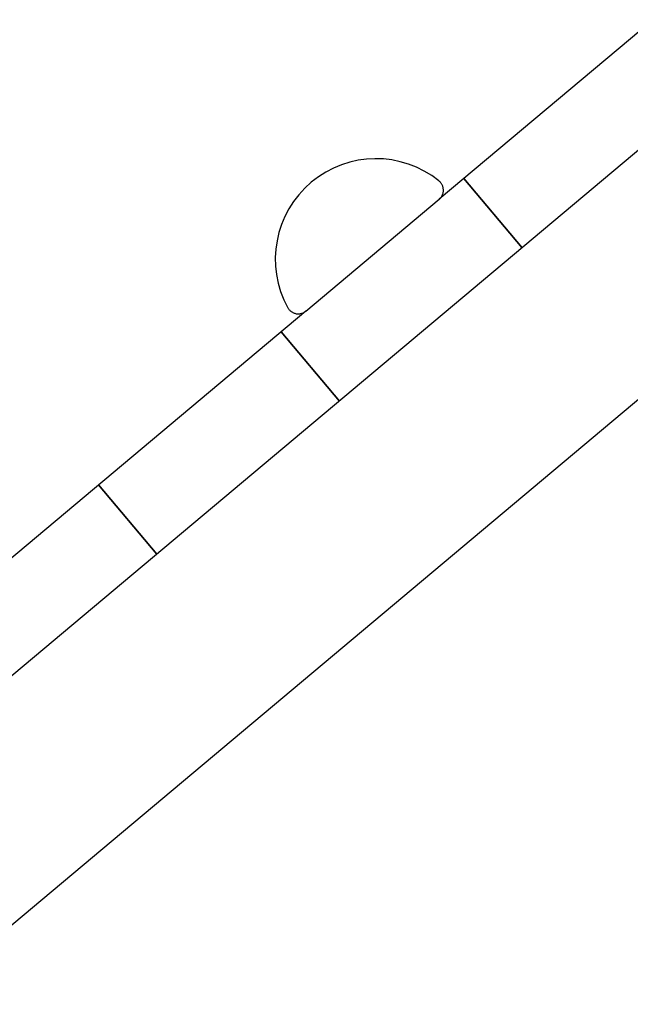
# Model space of a CAD drawing. Extents: x -46.2 to 46.2, y -19.8 to 19.8.
# Drawn here: x -19.9 to -17.3, y -3.2 to 0.9 of the extents above; entities that cross this region are included whole.
import ezdxf

# ---------------------------------------------------------------- set-up
doc = ezdxf.new("R2010")
doc.units = 0
doc.layers.get('0').update_dxf_attribs({"linetype": 'CONTINUOUS'})

msp = doc.modelspace()

# ---------------------------------------------------------------- linework, layer by layer
at = {"color": 0}
for points in [[(-17.2439, 0.915), (-18.1421, 0.1613)], [(-17.2439, 0.915), (-18.1421, 0.1613)], [(-17.2439, 0.915), (-18.1421, 0.1613)], [(-17.2439, 0.915), (-18.1421, 0.1613)], [(-17.2439, 0.915), (-18.1421, 0.1613)], [(-17.2439, 0.915), (-18.1421, 0.1613)], [(-17.2439, 0.915), (-18.1421, 0.1613)], [(-17.2439, 0.915), (-18.1421, 0.1613)], [(-17.2439, 0.915), (-18.1421, 0.1613)], [(-17.2439, 0.915), (-18.1421, 0.1613)], [(-17.2439, 0.915), (-18.1421, 0.1613)], [(-17.2439, 0.915), (-18.1421, 0.1613)], [(-17.2439, 0.915), (-18.1421, 0.1613)], [(-17.2439, 0.915), (-18.1421, 0.1613)], [(-17.2439, 0.915), (-18.1421, 0.1613)], [(-17.2439, 0.915), (-18.1421, 0.1613)], [(-17.2439, 0.915), (-18.1421, 0.1613)], [(-17.2439, 0.915), (-18.1421, 0.1613)], [(-17.2439, 0.915), (-18.1421, 0.1613)], [(-17.2439, 0.915), (-18.1421, 0.1613)], [(-17.2439, 0.915), (-18.1421, 0.1613)], [(-17.2439, 0.419), (-32.3493, -12.256)], [(-17.2439, 0.419), (-32.3493, -12.256)], [(-17.2439, 0.419), (-32.3493, -12.256)], [(-17.2439, 0.419), (-32.3493, -12.256)], [(-17.2439, 0.419), (-32.3493, -12.256)], [(-17.2439, 0.419), (-32.3493, -12.256)], [(-17.2439, 0.419), (-32.3493, -12.256)], [(-17.2439, 0.419), (-32.3493, -12.256)], [(-17.2439, 0.419), (-32.3493, -12.256)], [(-17.2439, 0.419), (-32.3493, -12.256)], [(-17.2439, 0.419), (-32.3493, -12.256)], [(-17.2439, 0.419), (-32.3493, -12.256)], [(-17.2439, 0.419), (-32.3493, -12.256)], [(-17.2439, 0.419), (-32.3493, -12.256)], [(-17.2439, 0.419), (-32.3493, -12.256)], [(-17.2439, 0.419), (-32.3493, -12.256)], [(-17.2439, 0.419), (-32.3493, -12.256)], [(-17.2439, 0.419), (-32.3493, -12.256)], [(-17.2439, 0.419), (-32.3493, -12.256)], [(-17.2439, 0.419), (-32.3493, -12.256)], [(-17.2439, 0.419), (-32.3493, -12.256)], [(-18.1429, 0.2385), (-18.1429, 0.2385), (-18.173, 0.2605), (-18.2045, 0.2797), (-18.2372, 0.2959), (-18.271, 0.3091), (-18.3055, 0.3191), (-18.3406, 0.3263), (-18.376, 0.3305), (-18.4117, 0.3317), (-18.4471, 0.3297), (-18.4826, 0.3249), (-18.5175, 0.3171), (-18.5519, 0.3063), (-18.5853, 0.2925), (-18.6178, 0.2757), (-18.649, 0.2559), (-18.6788, 0.2331), (-18.6788, 0.2331), (-18.7063, 0.2077), (-18.7313, 0.1804), (-18.7534, 0.1513), (-18.7729, 0.1209), (-18.7895, 0.0889), (-18.8033, 0.0559), (-18.8143, 0.0219), (-18.8224, -0.0127), (-18.8274, -0.0478), (-18.8295, -0.0835), (-18.8285, -0.1192), (-18.8246, -0.1551), (-18.8174, -0.1906), (-18.8072, -0.2257), (-18.7938, -0.2601), (-18.7773, -0.2938)], [(-18.0387, 0.2481), (-18.0387, 0.2481)], [(-17.7944, -0.043), (-18.0387, 0.2481)], [(-17.7944, -0.043), (-18.0387, 0.2481)], [(-17.7944, -0.043), (-18.0387, 0.2481)], [(-17.7944, -0.043), (-18.0387, 0.2481)], [(-17.7944, -0.043), (-18.0387, 0.2481)], [(-17.7944, -0.043), (-18.0387, 0.2481)], [(-17.7944, -0.043), (-18.0387, 0.2481)], [(-17.7944, -0.043), (-18.0387, 0.2481)], [(-17.7944, -0.043), (-18.0387, 0.2481)], [(-17.7944, -0.043), (-18.0387, 0.2481)], [(-17.7944, -0.043), (-18.0387, 0.2481)], [(-17.7944, -0.043), (-18.0387, 0.2481)], [(-17.7944, -0.043), (-18.0387, 0.2481)], [(-17.7944, -0.043), (-18.0387, 0.2481)], [(-17.7944, -0.043), (-18.0387, 0.2481)], [(-17.7944, -0.043), (-18.0387, 0.2481)], [(-17.7944, -0.043), (-18.0387, 0.2481)], [(-17.7944, -0.043), (-18.0387, 0.2481)], [(-17.7944, -0.043), (-18.0387, 0.2481)], [(-17.7944, -0.043), (-18.0387, 0.2481)], [(-17.7944, -0.043), (-18.0387, 0.2481)], [(-18.0387, 0.2481), (-18.0387, 0.2481)], [(-18.0387, 0.2481), (-17.7944, -0.043)], [(-18.0387, 0.2481), (-17.7944, -0.043)], [(-18.0387, 0.2481), (-17.7944, -0.043)], [(-18.0387, 0.2481), (-17.7944, -0.043)], [(-18.0387, 0.2481), (-17.7944, -0.043)], [(-18.0387, 0.2481), (-17.7944, -0.043)], [(-18.0387, 0.2481), (-17.7944, -0.043)], [(-18.0387, 0.2481), (-17.7944, -0.043)], [(-18.0387, 0.2481), (-17.7944, -0.043)], [(-18.0387, 0.2481), (-17.7944, -0.043)], [(-18.0387, 0.2481), (-17.7944, -0.043)], [(-18.0387, 0.2481), (-17.7944, -0.043)], [(-18.0387, 0.2481), (-17.7944, -0.043)], [(-18.0387, 0.2481), (-17.7944, -0.043)], [(-18.0387, 0.2481), (-17.7944, -0.043)], [(-18.0387, 0.2481), (-17.7944, -0.043)], [(-18.0387, 0.2481), (-17.7944, -0.043)], [(-18.0387, 0.2481), (-17.7944, -0.043)], [(-18.0387, 0.2481), (-17.7944, -0.043)], [(-18.0387, 0.2481), (-17.7944, -0.043)], [(-18.0387, 0.2481), (-17.7944, -0.043)], [(-18.1421, 0.1613), (-18.1421, 0.1613), (-18.1399, 0.1631), (-18.1379, 0.165), (-18.1361, 0.167), (-18.1344, 0.1692), (-18.1327, 0.1713), (-18.1312, 0.1737), (-18.1299, 0.1761), (-18.1288, 0.1786), (-18.1276, 0.181), (-18.1267, 0.1836), (-18.1259, 0.1863), (-18.1253, 0.189), (-18.1247, 0.1917), (-18.1244, 0.1944), (-18.1242, 0.1971), (-18.1243, 0.2001), (-18.1243, 0.2001), (-18.1243, 0.2028), (-18.1246, 0.2055), (-18.1249, 0.2082), (-18.1255, 0.211), (-18.1261, 0.2135), (-18.127, 0.2162), (-18.128, 0.2186), (-18.1292, 0.2213), (-18.1304, 0.2236), (-18.1317, 0.226), (-18.1332, 0.2282), (-18.135, 0.2305), (-18.1367, 0.2325), (-18.1386, 0.2346), (-18.1407, 0.2365), (-18.1429, 0.2385)], [(-18.7013, -0.3079), (-18.1421, 0.1613)], [(-18.7013, -0.3079), (-18.1421, 0.1613)], [(-18.7013, -0.3079), (-18.1421, 0.1613)], [(-18.7013, -0.3079), (-18.1421, 0.1613)], [(-18.7013, -0.3079), (-18.1421, 0.1613)], [(-18.7013, -0.3079), (-18.1421, 0.1613)], [(-18.7013, -0.3079), (-18.1421, 0.1613)], [(-18.7013, -0.3079), (-18.1421, 0.1613)], [(-18.7013, -0.3079), (-18.1421, 0.1613)], [(-18.7013, -0.3079), (-18.1421, 0.1613)], [(-18.7013, -0.3079), (-18.1421, 0.1613)], [(-18.7013, -0.3079), (-18.1421, 0.1613)], [(-18.7013, -0.3079), (-18.1421, 0.1613)], [(-18.7013, -0.3079), (-18.1421, 0.1613)], [(-18.7013, -0.3079), (-18.1421, 0.1613)], [(-18.7013, -0.3079), (-18.1421, 0.1613)], [(-18.7013, -0.3079), (-18.1421, 0.1613)], [(-18.7013, -0.3079), (-18.1421, 0.1613)], [(-18.7013, -0.3079), (-18.1421, 0.1613)], [(-18.7013, -0.3079), (-18.1421, 0.1613)], [(-18.7013, -0.3079), (-18.1421, 0.1613)], [(-18.1421, 0.1613), (-18.1421, 0.1613)], [(-18.1421, 0.1613), (-18.1421, 0.1613)], [(-17.7944, -0.043), (-17.7944, -0.043)], [(-17.7944, -0.043), (-17.7944, -0.043)], [(-18.7013, -0.3079), (-21.2063, -2.4099)], [(-18.7013, -0.3079), (-21.2063, -2.4099)], [(-18.7013, -0.3079), (-21.2063, -2.4099)], [(-18.7013, -0.3079), (-21.2063, -2.4099)], [(-18.7013, -0.3079), (-21.2063, -2.4099)], [(-18.7013, -0.3079), (-21.2063, -2.4099)], [(-18.7013, -0.3079), (-21.2063, -2.4099)], [(-18.7013, -0.3079), (-21.2063, -2.4099)], [(-18.7013, -0.3079), (-21.2063, -2.4099)], [(-18.7013, -0.3079), (-21.2063, -2.4099)], [(-18.7013, -0.3079), (-21.2063, -2.4099)], [(-18.7013, -0.3079), (-21.2063, -2.4099)], [(-18.7013, -0.3079), (-21.2063, -2.4099)], [(-18.7013, -0.3079), (-21.2063, -2.4099)], [(-18.7013, -0.3079), (-21.2063, -2.4099)], [(-18.7013, -0.3079), (-21.2063, -2.4099)], [(-18.7013, -0.3079), (-21.2063, -2.4099)], [(-18.7013, -0.3079), (-21.2063, -2.4099)], [(-18.7013, -0.3079), (-21.2063, -2.4099)], [(-18.7013, -0.3079), (-21.2063, -2.4099)], [(-18.7013, -0.3079), (-21.2063, -2.4099)], [(-18.7773, -0.2938), (-18.7773, -0.2938), (-18.7758, -0.296), (-18.7743, -0.2984), (-18.7725, -0.3005), (-18.7708, -0.3027), (-18.7688, -0.3045), (-18.7669, -0.3065), (-18.7648, -0.3083), (-18.7627, -0.3101), (-18.7603, -0.3115), (-18.758, -0.313), (-18.7555, -0.3142), (-18.7531, -0.3155), (-18.7504, -0.3164), (-18.7479, -0.3173), (-18.7452, -0.318), (-18.7427, -0.3188), (-18.7427, -0.3188), (-18.7397, -0.3191), (-18.737, -0.3194), (-18.7342, -0.3194), (-18.7315, -0.3194), (-18.7287, -0.3191), (-18.726, -0.3188), (-18.7233, -0.3183), (-18.7207, -0.3179), (-18.718, -0.317), (-18.7154, -0.3161), (-18.7128, -0.315), (-18.7104, -0.314), (-18.708, -0.3125), (-18.7056, -0.3112), (-18.7034, -0.3095), (-18.7013, -0.3079)], [(-18.7013, -0.3079), (-18.7013, -0.3079)], [(-18.7013, -0.3079), (-18.7013, -0.3079)], [(-18.8047, -0.3947), (-18.8047, -0.3947)], [(-18.5605, -0.6858), (-18.8047, -0.3947)], [(-18.5605, -0.6858), (-18.8047, -0.3947)], [(-18.5605, -0.6858), (-18.8047, -0.3947)], [(-18.5605, -0.6858), (-18.8047, -0.3947)], [(-18.5605, -0.6858), (-18.8047, -0.3947)], [(-18.5605, -0.6858), (-18.8047, -0.3947)], [(-18.5605, -0.6858), (-18.8047, -0.3947)], [(-18.5605, -0.6858), (-18.8047, -0.3947)], [(-18.5605, -0.6858), (-18.8047, -0.3947)], [(-18.5605, -0.6858), (-18.8047, -0.3947)], [(-18.5605, -0.6858), (-18.8047, -0.3947)], [(-18.5605, -0.6858), (-18.8047, -0.3947)], [(-18.5605, -0.6858), (-18.8047, -0.3947)], [(-18.5605, -0.6858), (-18.8047, -0.3947)], [(-18.5605, -0.6858), (-18.8047, -0.3947)], [(-18.5605, -0.6858), (-18.8047, -0.3947)], [(-18.5605, -0.6858), (-18.8047, -0.3947)], [(-18.5605, -0.6858), (-18.8047, -0.3947)], [(-18.5605, -0.6858), (-18.8047, -0.3947)], [(-18.5605, -0.6858), (-18.8047, -0.3947)], [(-18.5605, -0.6858), (-18.8047, -0.3947)], [(-18.8047, -0.3947), (-18.8047, -0.3947)], [(-18.8047, -0.3947), (-18.5605, -0.6858)], [(-18.8047, -0.3947), (-18.5605, -0.6858)], [(-18.8047, -0.3947), (-18.5605, -0.6858)], [(-18.8047, -0.3947), (-18.5605, -0.6858)], [(-18.8047, -0.3947), (-18.5605, -0.6858)], [(-18.8047, -0.3947), (-18.5605, -0.6858)], [(-18.8047, -0.3947), (-18.5605, -0.6858)], [(-18.8047, -0.3947), (-18.5605, -0.6858)], [(-18.8047, -0.3947), (-18.5605, -0.6858)], [(-18.8047, -0.3947), (-18.5605, -0.6858)], [(-18.8047, -0.3947), (-18.5605, -0.6858)], [(-18.8047, -0.3947), (-18.5605, -0.6858)], [(-18.8047, -0.3947), (-18.5605, -0.6858)], [(-18.8047, -0.3947), (-18.5605, -0.6858)], [(-18.8047, -0.3947), (-18.5605, -0.6858)], [(-18.8047, -0.3947), (-18.5605, -0.6858)], [(-18.8047, -0.3947), (-18.5605, -0.6858)], [(-18.8047, -0.3947), (-18.5605, -0.6858)], [(-18.8047, -0.3947), (-18.5605, -0.6858)], [(-18.8047, -0.3947), (-18.5605, -0.6858)], [(-18.8047, -0.3947), (-18.5605, -0.6858)], [(-29.9709, -11.3046), (-17.2438, -0.6253)], [(-29.9709, -11.3046), (-17.2438, -0.6253)], [(-29.9709, -11.3046), (-17.2438, -0.6253)], [(-29.9709, -11.3046), (-17.2438, -0.6253)], [(-29.9709, -11.3046), (-17.2438, -0.6253)], [(-29.9709, -11.3046), (-17.2438, -0.6253)], [(-29.9709, -11.3046), (-17.2438, -0.6253)], [(-29.9709, -11.3046), (-17.2438, -0.6253)], [(-29.9709, -11.3046), (-17.2438, -0.6253)], [(-29.9709, -11.3046), (-17.2438, -0.6253)], [(-29.9709, -11.3046), (-17.2438, -0.6253)], [(-29.9709, -11.3046), (-17.2438, -0.6253)], [(-29.9709, -11.3046), (-17.2438, -0.6253)], [(-29.9709, -11.3046), (-17.2438, -0.6253)], [(-29.9709, -11.3046), (-17.2438, -0.6253)], [(-29.9709, -11.3046), (-17.2438, -0.6253)], [(-29.9709, -11.3046), (-17.2438, -0.6253)], [(-29.9709, -11.3046), (-17.2438, -0.6253)], [(-29.9709, -11.3046), (-17.2438, -0.6253)], [(-29.9709, -11.3046), (-17.2438, -0.6253)], [(-29.9709, -11.3046), (-17.2438, -0.6253)], [(-18.5605, -0.6858), (-18.5605, -0.6858)], [(-18.5605, -0.6858), (-18.5605, -0.6858)], [(-19.5708, -1.0375), (-19.5708, -1.0375)], [(-19.3265, -1.3286), (-19.5708, -1.0375)], [(-19.3265, -1.3286), (-19.5708, -1.0375)], [(-19.3265, -1.3286), (-19.5708, -1.0375)], [(-19.3265, -1.3286), (-19.5708, -1.0375)], [(-19.3265, -1.3286), (-19.5708, -1.0375)], [(-19.3265, -1.3286), (-19.5708, -1.0375)], [(-19.3265, -1.3286), (-19.5708, -1.0375)], [(-19.3265, -1.3286), (-19.5708, -1.0375)], [(-19.3265, -1.3286), (-19.5708, -1.0375)], [(-19.3265, -1.3286), (-19.5708, -1.0375)], [(-19.3265, -1.3286), (-19.5708, -1.0375)], [(-19.3265, -1.3286), (-19.5708, -1.0375)], [(-19.3265, -1.3286), (-19.5708, -1.0375)], [(-19.3265, -1.3286), (-19.5708, -1.0375)], [(-19.3265, -1.3286), (-19.5708, -1.0375)], [(-19.3265, -1.3286), (-19.5708, -1.0375)], [(-19.3265, -1.3286), (-19.5708, -1.0375)], [(-19.3265, -1.3286), (-19.5708, -1.0375)], [(-19.3265, -1.3286), (-19.5708, -1.0375)], [(-19.3265, -1.3286), (-19.5708, -1.0375)], [(-19.3265, -1.3286), (-19.5708, -1.0375)], [(-19.5708, -1.0375), (-19.5708, -1.0375)], [(-19.5708, -1.0375), (-19.3265, -1.3286)], [(-19.5708, -1.0375), (-19.3265, -1.3286)], [(-19.5708, -1.0375), (-19.3265, -1.3286)], [(-19.5708, -1.0375), (-19.3265, -1.3286)], [(-19.5708, -1.0375), (-19.3265, -1.3286)], [(-19.5708, -1.0375), (-19.3265, -1.3286)], [(-19.5708, -1.0375), (-19.3265, -1.3286)], [(-19.5708, -1.0375), (-19.3265, -1.3286)], [(-19.5708, -1.0375), (-19.3265, -1.3286)], [(-19.5708, -1.0375), (-19.3265, -1.3286)], [(-19.5708, -1.0375), (-19.3265, -1.3286)], [(-19.5708, -1.0375), (-19.3265, -1.3286)], [(-19.5708, -1.0375), (-19.3265, -1.3286)], [(-19.5708, -1.0375), (-19.3265, -1.3286)], [(-19.5708, -1.0375), (-19.3265, -1.3286)], [(-19.5708, -1.0375), (-19.3265, -1.3286)], [(-19.5708, -1.0375), (-19.3265, -1.3286)], [(-19.5708, -1.0375), (-19.3265, -1.3286)], [(-19.5708, -1.0375), (-19.3265, -1.3286)], [(-19.5708, -1.0375), (-19.3265, -1.3286)], [(-19.5708, -1.0375), (-19.3265, -1.3286)], [(-19.3265, -1.3286), (-19.3265, -1.3286)], [(-19.3265, -1.3286), (-19.3265, -1.3286)]]:
    msp.add_lwpolyline(points, dxfattribs=at)

doc.saveas('drawing.dxf')
